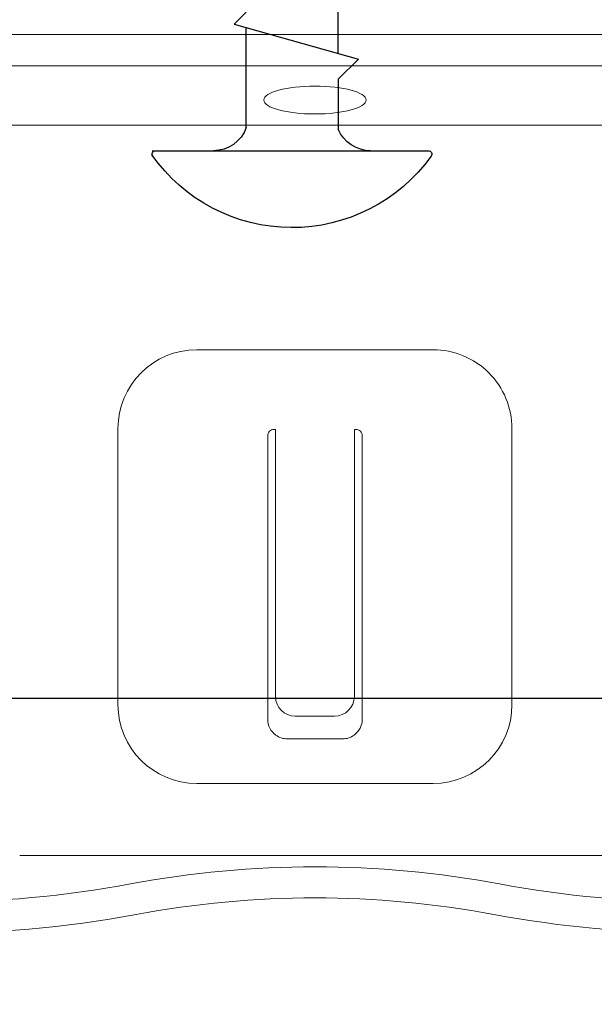
# Model space of a CAD drawing. Units: millimetres. Extents: x -6 to 226, y 320 to 426.
# Drawn here: x 74 to 75, y 340 to 341 of the extents above; entities that cross this region are included whole.
import ezdxf
from ezdxf.enums import TextEntityAlignment as Align

# ---------------------------------------------------------------- set-up
doc = ezdxf.new("R2018")
doc.units = ezdxf.units.MM
doc.layers.add('OTHER MATERIAL', color=8, linetype='Continuous', lineweight=30)
doc.layers.add('TEXT', color=6, linetype='Continuous')
doc.styles.add('DIM', font='simplex.shx')
doc.styles.get("Standard").update_dxf_attribs({"font": 'arial.ttf'})

# ---------------------------------------------------------------- blocks, each defined once
blk = doc.blocks.new('TITLEBLOCK')
at = {"layer": 'TEXT', "color": 2, "lineweight": 30, "flags": 104}
blk.add_attdef('DESCRIPTION', text='', height=2.54, dxfattribs=at).set_placement((211.522, 16.675), align=Align.MIDDLE_CENTER)
at = {"layer": 'TEXT', "color": 3, "linetype": 'Continuous', "ltscale": 2, "style": 'DIM'}
for tag, p in [('SCALE', (226.92, 8.786)), ('DATEDWN', (226.91, 4.309))]:
    blk.add_attdef(tag, text='', height=1.579, dxfattribs=at).set_placement(p, align=Align.TOP_CENTER)
at = {"layer": 'TEXT', "color": 2, "linetype": 'Continuous', "ltscale": 2, "style": 'DIM'}
blk.add_attdef('DWGNUMBER', text='', height=2.54, dxfattribs=at).set_placement((247.469, 1.31), align=Align.MIDDLE)
blk = doc.blocks.new('New Clip')
at = {"layer": 'OTHER MATERIAL', "linetype": 'Continuous', "lineweight": 15}
for p, q in [((46.347, -7.157), (31.357, -7.157)), ((35.847, -8.986), (36.347, -8.986)), ((36.347, -8.986), (41.847, -8.986)), ((38.147, -10.116), (39.547, -10.116)), ((37.647, -10.61), (37.648, -17.802)), ((38.347, -10.695), (39.347, -10.695)), ((40.047, -17.802), (40.047, -10.61)), ((33.847, -10.986), (33.847, -17.986)), ((43.847, -17.986), (43.847, -10.986)), ((37.847, -11.195), (37.847, -17.966)), ((39.847, -11.195), (39.847, -17.966)), ((37.811, -17.966), (37.847, -17.966)), ((39.883, -17.966), (39.847, -17.966)), ((41.847, -19.986), (35.847, -19.986)), ((12.703, -25.686), (64.991, -25.686)), ((47.847, -27.186), (26.693, -27.186)), ((56.747, -27.986), (10.647, -27.986))]:
    blk.add_line(p, q, dxfattribs=at)
for centre, radius, start, end in [((29.118, -33.564), 28.38, 79.4569, 90.5629), ((48.576, -33.564), 28.378, 90, 100.5431), ((38.847, 18.709), 24.792, 259.4569, 280.5431), ((29.118, -33.566), 27.592, 79.4569, 90), ((48.576, -33.566), 27.592, 90, 100.5431), ((38.847, 18.709), 25.579, 259.4569, 280.5431), ((35.847, -10.986), 2, 90, 180), ((41.847, -10.986), 2, 0, 90), ((38.147, -10.616), 0.5, 126.3021, 179.6398), ((38.147, -10.616), 0.5, 90, 126.3021), ((39.547, -10.616), 0.5, 53.6979, 90), ((39.547, -10.616), 0.5, 0.3602, 53.6979), ((38.347, -11.195), 0.5, 90, 180), ((39.347, -11.195), 0.5, 0, 90), ((37.811, -17.802), 0.164, 179.858, 270), ((39.883, -17.802), 0.164, 270, 0.142), ((35.847, -17.986), 2, 180, 270), ((41.847, -17.986), 2, 270, 0)]:
    blk.add_arc(centre, radius, start, end, dxfattribs=at)
at = {"layer": 'OTHER MATERIAL', "linetype": 'Continuous', "lineweight": 15, "extrusion": (0, 0, -1)}
blk.add_ellipse((38.847, -26.32), major_axis=(1.298, 0), ratio=0.272405, dxfattribs=at)
blk = doc.blocks.new('CLIP+SCREW')
at = {"layer": 'OTHER MATERIAL'}
for p, q in [((-2.758, -3.353), (-2.758, 3.196)), ((-1.063, 1.061), (-0.586, 1.538)), ((0.243, -1.409), (-0.586, 1.538)), ((-1.063, 1.061), (-2.244, 1.061)), ((-0.452, 1.061), (1.01, 1.061)), ((-2.207, -1.122), (0.162, -1.122)), ((0.243, -1.409), (0.53, -1.122))]:
    blk.add_line(p, q, dxfattribs=at)
for centre, radius, start, end in [((-2.841, 3.196), 0.0829, 0, 124.8077), ((-0.518, -0.037), 4.064, 125.6828, 234.9127), ((-1.929, 1.828), 0.829, 180, 247.6684), ((-1.929, -1.903), 0.829, 109.6067, 180), ((-2.841, -3.271), 0.0829, 235.1923, 0)]:
    blk.add_arc(centre, radius, start, end, dxfattribs=at)
at = {"layer": 'OTHER MATERIAL', "linetype": 'Continuous', "lineweight": 15, "xscale": 0.9346611748037396, "yscale": 0.9346611748037396, "zscale": 0.9346611748037396, "rotation": 90}
blk.add_blockref('New Clip', (-26.157, -35.801), dxfattribs=at)

msp = doc.modelspace()

# ---------------------------------------------------------------- linework, layer by layer
at = {"layer": 'OTHER MATERIAL'}
msp.add_lwpolyline([(72.70663, 340.21596), (77.15118, 340.21596), (77.15118, 339.58604), (72.70663, 339.58604)], dxfattribs=at)

# ---------------------------------------------------------------- block references
ref = msp.add_blockref('TITLEBLOCK', (37.04952, 346.51534), dxfattribs=dict(xscale=0.03937, yscale=0.03937, zscale=0.03937))
lines = msp.add_mtext('EZ 83 ARROW OUTSIDE CORNER\\P1" TRIM', dxfattribs={"layer": 'TEXT', "color": 2, "insert": (45.37713, 347.17184), "char_height": 2.5, "attachment_point": 1})
ref.add_attrib('DESCRIPTION', '', (45.37713, 347.17184), dxfattribs={"flags": 104}).embed_mtext(lines)
ref = msp.add_blockref('TITLEBLOCK', (47.8369, 346.51534), dxfattribs=dict(xscale=0.03937, yscale=0.03937, zscale=0.03937))
lines = msp.add_mtext('EZ 84 X OUTSIDE CORNER\\P1" TRIM', dxfattribs={"layer": 'TEXT', "color": 2, "insert": (56.16451, 347.17184), "char_height": 2.5, "attachment_point": 1})
ref.add_attrib('DESCRIPTION', '', (56.16451, 347.17184), dxfattribs={"flags": 104}).embed_mtext(lines)
ref = msp.add_blockref('TITLEBLOCK', (58.62428, 346.51534), dxfattribs=dict(xscale=0.03937, yscale=0.03937, zscale=0.03937))
lines = msp.add_mtext('EZ 85 INSIDE CORNER\\P1" TRIM', dxfattribs={"layer": 'TEXT', "color": 2, "insert": (66.95189, 347.17184), "char_height": 2.5, "attachment_point": 1})
ref.add_attrib('DESCRIPTION', '', (66.95189, 347.17184), dxfattribs={"flags": 104}).embed_mtext(lines)
at = {"layer": 'OTHER MATERIAL', "xscale": -0.03937, "yscale": 0.03937, "zscale": 0.03937, "rotation": 270.0000000000103}
msp.add_blockref('CLIP+SCREW', (74.31008, 340.83548), dxfattribs=at)

doc.saveas('drawing.dxf')
